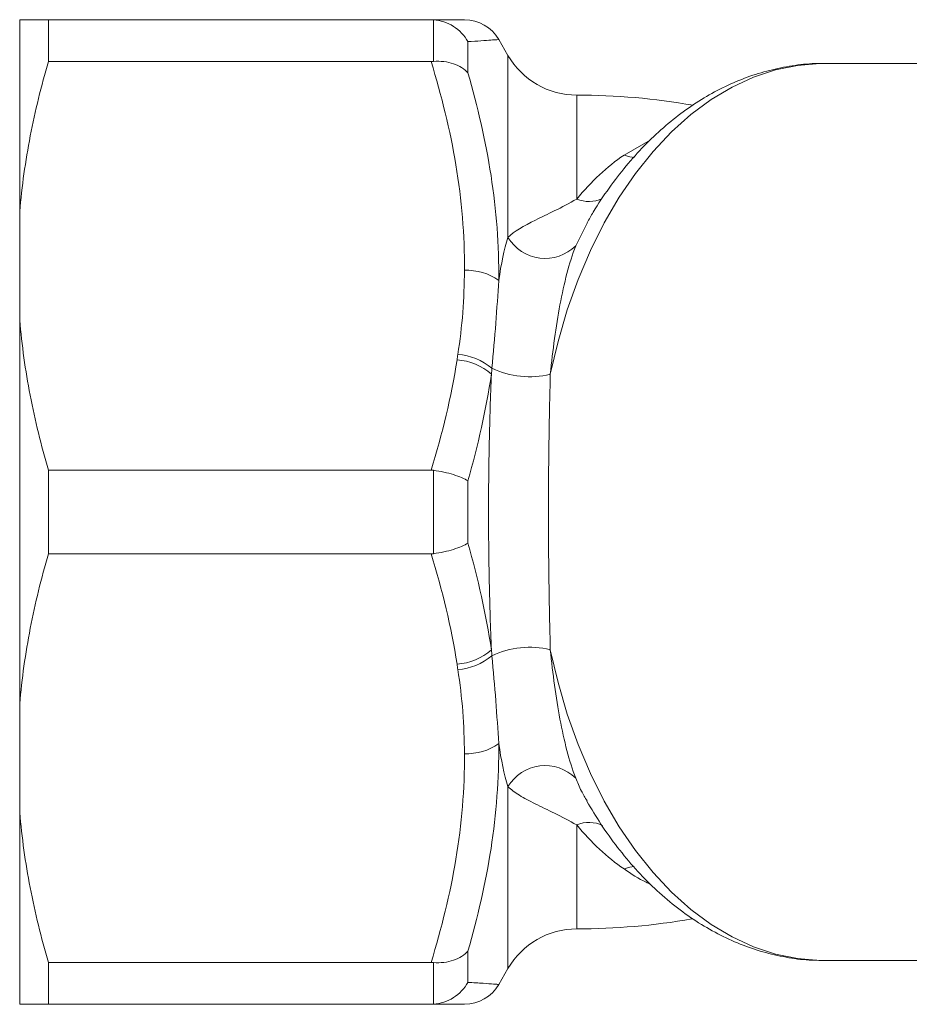
# Model space of a CAD drawing. Units: millimetres. Extents: x 141 to 260, y 83 to 268.
# Drawn here: x 141 to 185, y 86 to 135 of the extents above; entities that cross this region are included whole.
import ezdxf

# ---------------------------------------------------------------- set-up
doc = ezdxf.new("R2010")
doc.units = ezdxf.units.MM

msp = doc.modelspace()

# ---------------------------------------------------------------- linework, layer by layer
at = {"color": 7, "linetype": 'Continuous', "lineweight": 15}
for p, q in [((140.636, 125.823), (140.636, 135.49)), ((142.08, 135.49), (142.08, 133.381)), ((161.36, 135.49), (142.08, 135.49)), ((161.482, 133.386), (161.482, 135.486)), ((165.235, 133.69), (164.773, 134.49)), ((163.214, 134.384), (163.214, 132.815)), ((142.08, 133.381), (161.36, 133.381)), ((196.318, 133.29), (181.194, 133.29)), ((140.636, 125.823), (140.636, 120.357)), ((140.636, 101.023), (140.636, 120.357)), ((142.08, 112.799), (142.08, 108.581)), ((161.36, 112.799), (142.08, 112.799)), ((161.482, 108.589), (161.482, 112.791)), ((163.214, 112.259), (163.214, 109.121)), ((142.08, 108.581), (161.36, 108.581)), ((140.636, 101.023), (140.636, 95.557)), ((140.636, 85.89), (140.636, 95.557)), ((163.214, 88.565), (163.214, 86.996)), ((161.36, 87.999), (142.08, 87.999)), ((142.08, 87.999), (142.08, 85.89)), ((161.482, 85.894), (161.482, 87.994)), ((181.194, 88.09), (192.986, 88.09)), ((164.773, 86.89), (165.235, 87.69)), ((142.08, 85.89), (161.36, 85.89))]:
    msp.add_line(p, q, dxfattribs=at)
at = {"color": 8, "linetype": 'Continuous', "lineweight": 15}
for p, q in [((165.235, 124.519), (165.235, 133.69)), ((168.699, 126.456), (168.699, 131.69)), ((171.083, 128.67), (172.403, 129.423)), ((169.223, 125.248), (168.646, 124.093)), ((165.235, 87.69), (165.235, 96.861)), ((168.699, 89.69), (168.699, 94.924))]:
    msp.add_line(p, q, dxfattribs=at)
at = {"color": 8, "linetype": 'Continuous', "lineweight": 15, "flags": 128}
for points in [[(167.368, 117.625), (167.756, 119.273), (168.224, 120.869), (168.771, 122.403), (169.392, 123.867), (170.084, 125.251), (170.844, 126.548), (171.666, 127.749), (172.545, 128.848), (173.476, 129.837), (174.454, 130.71), (175.473, 131.463), (176.526, 132.091), (177.607, 132.59), (178.709, 132.957), (179.827, 133.19), (180.953, 133.287), (181.194, 133.29)], [(171.083, 128.67), (171.373, 128.582), (171.6, 128.55)], [(181.194, 88.09), (180.953, 88.093), (179.827, 88.19), (178.709, 88.423), (177.607, 88.79), (176.526, 89.289), (175.473, 89.917), (174.454, 90.67), (173.476, 91.543), (172.545, 92.532), (171.666, 93.631), (170.844, 94.832), (170.084, 96.129), (169.392, 97.513), (168.771, 98.977), (168.224, 100.511), (167.756, 102.107), (167.368, 103.755)], [(171.597, 92.83), (171.373, 92.798), (171.083, 92.71)]]:
    msp.add_lwpolyline(points, dxfattribs=at)
at = {"color": 7, "linetype": 'Continuous', "lineweight": 15}
for centre, radius, start, end in [((163.041, 133.49), 2, 29.9917, 90), ((168.699, 135.69), 4, 210, 270), ((168.699, 97.69), 34, 80.0748, 90), ((167.11, 125.663), 2.197, 211.3972, 314.3834), ((163.164, 120.091), 2.776, 54.6154, 92.5746), ((162.492, 115.617), 3.018, 50.1329, 85.8821), ((162.447, 115.368), 2.997, 49.3346, 85.7676), ((166.331, 121.922), 4.42, 244.4881, 283.5743), ((162.447, 106.012), 2.997, 274.2324, 310.6654), ((166.331, 99.458), 4.42, 76.4257, 115.5119), ((162.492, 105.763), 3.018, 274.1179, 309.8671), ((163.164, 101.289), 2.776, 267.4254, 305.3846), ((167.11, 95.717), 2.197, 45.6166, 148.6028), ((168.699, 123.69), 34, 270, 279.824), ((168.699, 85.69), 4, 90, 150), ((163.041, 87.89), 2, 270, 330.0254)]:
    msp.add_arc(centre, radius, start, end, dxfattribs=at)
at = {"color": 8, "linetype": 'Continuous', "lineweight": 15}
for centre, radius, start, end in [((169.318, 127.914), 1.584, 246.9995, 294.7581), ((169.316, 93.513), 1.54, 63.2346, 113.629)]:
    msp.add_arc(centre, radius, start, end, dxfattribs=at)
at = {"color": 7, "linetype": 'Continuous', "lineweight": 15}
for points in [[(140.636, 135.49), (140.85, 135.49), (141.359, 135.49), (142.08, 135.49)], [(161.482, 135.486), (161.441, 135.489), (161.401, 135.49), (161.36, 135.49)], [(161.36, 133.381), (161.401, 133.381), (161.441, 133.383), (161.482, 133.386)], [(168.699, 126.456), (169.432, 127.341), (170.227, 128.077), (171.083, 128.67)], [(164.772, 122.354), (164.889, 123.181), (165.035, 123.912), (165.235, 124.519)], [(162.668, 118.357), (162.682, 118.447), (162.695, 118.537), (162.709, 118.627)], [(161.36, 112.799), (161.925, 114.632), (162.376, 116.483), (162.668, 118.357)], [(164.4, 117.642), (164.131, 115.833), (163.725, 114.04), (163.214, 112.259)], [(164.427, 117.933), (164.418, 117.836), (164.409, 117.739), (164.4, 117.642)], [(161.482, 112.791), (161.441, 112.796), (161.401, 112.799), (161.36, 112.799)], [(163.214, 109.121), (163.724, 107.341), (164.131, 105.548), (164.4, 103.738)], [(161.36, 108.581), (161.401, 108.581), (161.441, 108.584), (161.482, 108.589)], [(162.668, 103.023), (162.376, 104.898), (161.925, 106.749), (161.36, 108.581)], [(164.4, 103.738), (164.409, 103.641), (164.418, 103.544), (164.427, 103.447)], [(162.709, 102.753), (162.695, 102.843), (162.682, 102.933), (162.668, 103.023)], [(165.235, 96.861), (165.035, 97.469), (164.889, 98.2), (164.772, 99.026)], [(171.083, 92.71), (170.227, 93.303), (169.432, 94.039), (168.699, 94.924)], [(161.482, 87.994), (161.441, 87.997), (161.401, 87.999), (161.36, 87.999)], [(161.36, 85.89), (161.401, 85.89), (161.441, 85.891), (161.482, 85.894)]]:
    msp.add_open_spline(points, degree=3, dxfattribs=at)
for points, knots in [([(161.36, 135.49), (161.604, 135.49), (162.091, 135.49), (162.618, 135.49), (162.972, 135.49), (163.017, 135.49), (163.04, 135.49)], [0, 0, 0, 0, 0.2483831, 0.4967219, 0.7491481, 1, 1, 1, 1]), ([(161.482, 135.486), (161.661, 135.476), (161.835, 135.442), (162.174, 135.33), (162.338, 135.251), (162.788, 134.962), (163.042, 134.692), (163.214, 134.384)], [0, 0, 0, 0, 0.25, 0.25, 0.5, 0.5, 1, 1, 1, 1]), ([(142.08, 133.381), (141.724, 132.146), (141.416, 130.897), (141.047, 128.999), (140.94, 128.361), (140.761, 127.091), (140.69, 126.457), (140.636, 125.823)], [0, 0, 0, 0, 0.5, 0.5, 0.75, 0.75, 1, 1, 1, 1]), ([(163.04, 122.864), (163.053, 124.638), (162.903, 126.418), (162.319, 129.93), (161.889, 131.663), (161.36, 133.381)], [0, 0, 0, 0, 0.5, 0.5, 1, 1, 1, 1]), ([(161.482, 133.386), (161.661, 133.4), (161.835, 133.397), (162.174, 133.359), (162.338, 133.323), (162.788, 133.173), (163.042, 133.012), (163.214, 132.815)], [0, 0, 0, 0, 0.25, 0.25, 0.5, 0.5, 1, 1, 1, 1]), ([(181.167, 133.275), (181.014, 133.279), (180.475, 133.29), (179.551, 133.183), (178.405, 132.958), (177.279, 132.607), (176.175, 132.142), (175.099, 131.561), (174.056, 130.867), (173.05, 130.062), (172.087, 129.149), (171.173, 128.133), (170.318, 127.015), (169.663, 126.052), (169.32, 125.437), (169.217, 125.252)], [0, 0, 0, 0, 0.032284, 0.113991, 0.195689, 0.277685, 0.360259, 0.443631, 0.527939, 0.613228, 0.699452, 0.786488, 0.874169, 0.962312, 1, 1, 1, 1]), ([(163.214, 132.815), (163.712, 131.109), (164.111, 129.387), (164.649, 125.895), (164.785, 124.125), (164.772, 122.354)], [0, 0, 0, 0, 0.5, 0.5, 1, 1, 1, 1]), ([(165.235, 124.519), (165.547, 124.831), (166.019, 125.097), (167.216, 125.691), (167.919, 126.012), (168.699, 126.456)], [0, 0, 0, 0, 0.5, 0.5, 1, 1, 1, 1]), ([(168.646, 124.093), (168.481, 123.663), (168.336, 123.197), (168.075, 122.203), (167.958, 121.673), (167.647, 120.024), (167.49, 118.853), (167.368, 117.625)], [0, 0, 0, 0, 0.25, 0.25, 0.5, 0.5, 1, 1, 1, 1]), ([(162.709, 118.627), (162.815, 119.33), (162.903, 120.034), (163.013, 121.447), (163.034, 122.155), (163.04, 122.864)], [0, 0, 0, 0, 0.5, 0.5, 1, 1, 1, 1]), ([(164.772, 122.354), (164.723, 121.655), (164.676, 120.935), (164.563, 119.459), (164.497, 118.703), (164.427, 117.933)], [0, 0, 0, 0, 0.5, 0.5, 1, 1, 1, 1]), ([(140.636, 120.357), (140.743, 119.092), (140.922, 117.829), (141.411, 115.309), (141.721, 114.046), (142.08, 112.799)], [0, 0, 0, 0, 0.5, 0.5, 1, 1, 1, 1]), ([(164.4, 103.738), (164.354, 104.854), (164.318, 105.992), (164.281, 107.731), (164.272, 108.316), (164.259, 109.497), (164.256, 110.096), (164.256, 111.878), (164.268, 113.052), (164.317, 115.371), (164.354, 116.523), (164.4, 117.642)], [0, 0, 0, 0, 0.25, 0.25, 0.375, 0.375, 0.5, 0.5, 0.75, 0.75, 1, 1, 1, 1]), ([(167.368, 117.625), (167.338, 116.515), (167.314, 115.366), (167.282, 113.051), (167.273, 111.879), (167.273, 110.096), (167.276, 109.497), (167.284, 108.316), (167.29, 107.732), (167.315, 105.998), (167.338, 104.864), (167.368, 103.755)], [0, 0, 0, 0, 0.25, 0.25, 0.5, 0.5, 0.625, 0.625, 0.75, 0.75, 1, 1, 1, 1]), ([(161.482, 112.791), (161.661, 112.766), (161.835, 112.735), (162.174, 112.661), (162.338, 112.618), (162.788, 112.479), (163.042, 112.37), (163.214, 112.259)], [0, 0, 0, 0, 0.25, 0.25, 0.5, 0.5, 1, 1, 1, 1]), ([(161.482, 108.589), (161.661, 108.614), (161.835, 108.645), (162.174, 108.719), (162.338, 108.762), (162.788, 108.901), (163.042, 109.01), (163.214, 109.121)], [0, 0, 0, 0, 0.25, 0.25, 0.5, 0.5, 1, 1, 1, 1]), ([(142.08, 108.581), (141.724, 107.346), (141.416, 106.097), (141.047, 104.199), (140.94, 103.561), (140.761, 102.291), (140.69, 101.657), (140.636, 101.023)], [0, 0, 0, 0, 0.5, 0.5, 0.75, 0.75, 1, 1, 1, 1]), ([(167.368, 103.755), (167.489, 102.529), (167.646, 101.358), (167.959, 99.706), (168.075, 99.177), (168.336, 98.184), (168.481, 97.717), (168.646, 97.287)], [0, 0, 0, 0, 0.5, 0.5, 0.75, 0.75, 1, 1, 1, 1]), ([(164.427, 103.447), (164.497, 102.678), (164.563, 101.923), (164.676, 100.447), (164.723, 99.725), (164.772, 99.026)], [0, 0, 0, 0, 0.5, 0.5, 1, 1, 1, 1]), ([(163.04, 98.516), (163.034, 99.225), (163.013, 99.933), (162.903, 101.346), (162.815, 102.05), (162.709, 102.753)], [0, 0, 0, 0, 0.5, 0.5, 1, 1, 1, 1]), ([(164.772, 99.026), (164.785, 97.254), (164.648, 95.482), (164.111, 91.993), (163.712, 90.272), (163.214, 88.565)], [0, 0, 0, 0, 0.5, 0.5, 1, 1, 1, 1]), ([(161.36, 87.999), (161.889, 89.717), (162.319, 91.451), (162.903, 94.959), (163.053, 96.741), (163.04, 98.516)], [0, 0, 0, 0, 0.5, 0.5, 1, 1, 1, 1]), ([(168.699, 94.924), (168.31, 95.145), (167.938, 95.337), (167.235, 95.686), (166.905, 95.843), (166.312, 96.138), (166.047, 96.276), (165.585, 96.561), (165.39, 96.705), (165.235, 96.861)], [0, 0, 0, 0, 0.25, 0.25, 0.5, 0.5, 0.75, 0.75, 1, 1, 1, 1]), ([(169.209, 96.125), (169.441, 95.736), (169.926, 94.92), (170.748, 93.781), (171.651, 92.695), (172.615, 91.711), (173.632, 90.834), (174.693, 90.072), (175.793, 89.428), (176.922, 88.908), (178.071, 88.512), (179.234, 88.246), (180.274, 88.104), (180.925, 88.104), (181.186, 88.103)], [0, 0, 0, 0, 0.081541, 0.170605, 0.259519, 0.348111, 0.436173, 0.523492, 0.609878, 0.69521, 0.779458, 0.862704, 0.945126, 1, 1, 1, 1]), ([(140.636, 95.557), (140.743, 94.292), (140.922, 93.029), (141.411, 90.509), (141.721, 89.246), (142.08, 87.999)], [0, 0, 0, 0, 0.5, 0.5, 1, 1, 1, 1]), ([(161.482, 87.994), (161.661, 87.98), (161.835, 87.983), (162.174, 88.021), (162.338, 88.057), (162.788, 88.207), (163.042, 88.368), (163.214, 88.565)], [0, 0, 0, 0, 0.25, 0.25, 0.5, 0.5, 1, 1, 1, 1]), ([(161.482, 85.894), (161.661, 85.904), (161.835, 85.938), (162.174, 86.05), (162.338, 86.129), (162.788, 86.418), (163.042, 86.688), (163.214, 86.996)], [0, 0, 0, 0, 0.25, 0.25, 0.5, 0.5, 1, 1, 1, 1]), ([(142.08, 85.89), (141.725, 85.89), (141.418, 85.89), (140.927, 85.89), (140.744, 85.89), (140.636, 85.89)], [0, 0, 0, 0, 0.5, 0.5, 1, 1, 1, 1]), ([(163.04, 85.89), (163.04, 85.89), (163.07, 85.89), (162.982, 85.89), (162.757, 85.89), (162.251, 85.89), (161.658, 85.89), (161.36, 85.89)], [0, 0, 0, 0, 0.000537, 0.193393, 0.386895, 0.692574, 1, 1, 1, 1])]:
    msp.add_open_spline(points, degree=3, knots=knots, dxfattribs=at)
at = {"color": 8, "linetype": 'Continuous', "lineweight": 15}
for points, knots in [([(164.772, 134.49), (164.753, 134.488), (164.713, 134.485), (164.394, 134.462), (163.909, 134.428), (163.446, 134.399), (163.214, 134.384)], [0, 0, 0, 0, 0.247586, 0.495697, 0.74783, 1, 1, 1, 1]), ([(168.646, 97.287), (168.734, 97.066), (168.893, 96.669), (169.122, 96.299), (169.224, 96.135)], [0, 0, 0, 0, 0.557081, 1, 1, 1, 1]), ([(172.416, 91.941), (172.343, 91.972), (171.882, 92.168), (171.448, 92.462), (171.083, 92.71)], [0, 0, 0, 0, 0.158584, 1, 1, 1, 1]), ([(163.214, 86.996), (163.484, 86.979), (164.027, 86.945), (164.488, 86.911), (164.733, 86.893), (164.759, 86.891), (164.772, 86.89)], [0, 0, 0, 0, 0.297354, 0.596011, 0.797952, 1, 1, 1, 1])]:
    msp.add_open_spline(points, degree=3, knots=knots, dxfattribs=at)

doc.saveas('drawing.dxf')
